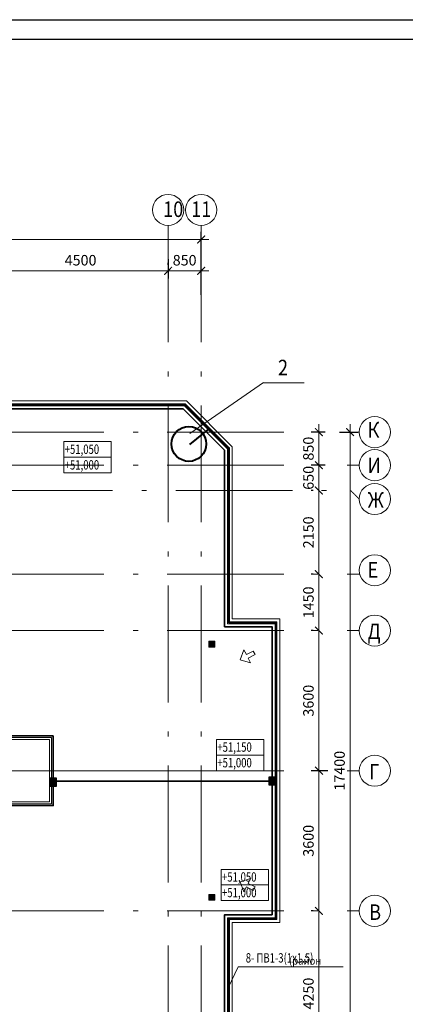
# Model space of a CAD drawing. Units: millimetres. Extents: x 911017 to 3578559, y -910680 to 366122.
# Drawn here: x 1782743 to 1792655, y 174295 to 199592 of the extents above; entities that cross this region are included whole.
import ezdxf
from ezdxf.lldxf.tags import DXFTag

# ---------------------------------------------------------------- set-up
doc = ezdxf.new("R2010")
doc.units = ezdxf.units.MM
doc.header["$LTSCALE"] = 5
doc.linetypes.add('ACAD_ISO10W100', pattern=[18.5, 12, -3, 0.5, -3])
doc.layers.get('0').update_dxf_attribs({"lineweight": 18})
doc.layers.get('Defpoints').update_dxf_attribs({"color": 81, "lineweight": 18})
for name, color, linetype, lineweight in [('A-LOUVER', 8, 'Continuous', 18), ('AKS', 7, 'ACAD_ISO10W100', 18), ('gör1', 7, 'Continuous', 18), ('gör2', 252, 'Continuous', 18), ('TMP-SIH-TES-K2', 230, 'Continuous', 18), ('TMP-SIH-TES-YERSUZGECI', 2, 'Continuous', 18), ('yazı', 7, 'Continuous', 18), ('ızgaralar', 53, 'Continuous', 18), ('Входы', 134, 'Continuous', 18), ('размер', 172, 'Continuous', 18), ('Эл-лист', 5, 'Continuous', 20), ('Эл-план-раб.освещение', 5, 'Continuous', 60), ('Эл-рамка', 1, 'Continuous', 60)]:
    doc.layers.add(name, color=color, linetype=linetype, lineweight=lineweight)
doc.styles.add('1', font='romans.shx', dxfattribs={"width": 0.7, "height": 280})
doc.styles.add('3', font='times.ttf', dxfattribs={"width": 0.75, "height": 300})
doc.styles.add('Simplex_270', font='simplex.shx', dxfattribs={"width": 0.8, "height": 270})
doc.styles.get("Standard").update_dxf_attribs({"font": 'arial.ttf'})
tags = doc.linetypes.add('DASHED', pattern=[0.75, 0.5, -0.25]).pattern_tags.tags
tags[6:7] = [DXFTag(74, 4), DXFTag(75, 0), DXFTag(340, '0'), DXFTag(46, 1.0), DXFTag(50, 0.0), DXFTag(44, 0.0), DXFTag(45, 0.0)]
tags[4:5] = [DXFTag(74, 4), DXFTag(75, 0), DXFTag(340, '0'), DXFTag(46, 1.0), DXFTag(50, 0.0), DXFTag(44, 0.0), DXFTag(45, 0.0)]
doc.dimstyles.new('ISO-25 - 1_100', dxfattribs={"dimtxt": 270, "dimasz": 200, "dimexe": 200, "dimexo": 200, "dimgap": 100, "dimtad": 1, "dimtxsty": 'Simplex_270', "dimblk": 'ARCHTICK', "dimcen": -250, "dimdle": 200, "dimclrd": 256, "dimclre": 256, "dimclrt": 256, "dimadec": 0, "dimazin": 0, "dimtfac": 1, "dimtmove": 0, "dimatfit": 3, "dimfxl": 200, "dimlwd": -1, "dimarcsym": 0})

# ---------------------------------------------------------------- blocks, each defined once
blk = doc.blocks.new('yersuzgeci')
at = {"layer": 'A-LOUVER', "linetype": 'Continuous'}
h = blk.add_hatch(dxfattribs=at)
h.set_pattern_fill('GOST_GROUND', color=2, scale=1.5, angle=45, style=0)
h.set_pattern_definition([(90, (-75, -75), (15, 15), [30]), (90, (-71.818, -71.818), (15, 15), [30]), (90, (-68.636, -68.636), (15, 15), [30])])
edge = h.paths.add_edge_path()
edge.add_arc((0, 0), 60, 0, 360)
at = {"layer": 'A-LOUVER', "color": 2, "linetype": 'Continuous'}
for p, q in [((75, 75), (-75, 75)), ((-75, 75), (-75, -75)), ((-71, 0), (71, 0)), ((0, 71), (0, -71)), ((75, -75), (75, 75)), ((-75, -75), (75, -75))]:
    blk.add_line(p, q, dxfattribs=at)
blk.add_circle((0, 0), 60, dxfattribs=at)
blk = doc.blocks.new('ASDFASDFAHJNAS')
at = {"layer": 'TMP-SIH-TES-K2', "linetype": 'Continuous'}
blk.add_circle((340983.8, 167319.9), 7.5, dxfattribs=at)
at = {"layer": 'TMP-SIH-TES-YERSUZGECI', "linetype": 'Continuous', "xscale": -0.1, "yscale": 0.1, "zscale": 0.1, "rotation": 180}
blk.add_blockref('yersuzgeci', (340983.8, 167319.9), dxfattribs=at)
blk = doc.blocks.new('ok')
at = {"layer": 'gör2'}
for p, q in [((-0.2, 0.2), (-19.2, 20.2)), ((18.8, 20.2), (-0.2, 0.2))]:
    blk.add_line(p, q, dxfattribs=at)
for points in [[(4.8, 40.2), (-5.2, 40.2), (-5.2, 20.2), (-19.2, 20.2)], [(-5.2, 40.2), (4.8, 40.2), (4.8, 20.2), (18.8, 20.2)]]:
    blk.add_lwpolyline(points, dxfattribs=at)
blk = doc.blocks.new('_ArchTick')
at = {"const_width": 0.15}
blk.add_lwpolyline([(-0.5, -0.5), (0.5, 0.5)], dxfattribs=at)
blk = doc.blocks.new('*D202')
at = {"layer": 'Defpoints', "color": 0, "lineweight": 25, "ltscale": 25, "transparency": 16777216}
for p in [(1790746, 188996), (1790435, 188146), (1790746, 188146)]:
    blk.add_point(p, dxfattribs=at)
at = {"layer": 'размер', "lineweight": -2, "ltscale": 25, "transparency": 16777216}
for p, q in [((1790596, 188996), (1790235, 188996)), ((1790596, 188146), (1790235, 188146))]:
    blk.add_line(p, q, dxfattribs=at)
at = {"layer": 'размер', "ltscale": 25, "transparency": 16777216}
blk.add_line((1790435, 189196), (1790435, 187946), dxfattribs=at)
at = {"layer": 'размер', "ltscale": 25, "transparency": 16777216, "xscale": 200, "yscale": 200, "zscale": 200}
for p, rotation in [((1790435, 188996), 90), ((1790435, 188146), 270)]:
    blk.add_blockref('_ArchTick', p, dxfattribs=dict(at, rotation=rotation))
at = {"layer": 'размер', "ltscale": 25, "transparency": 16777216, "insert": (1790200, 188571), "char_height": 270, "attachment_point": 5, "rotation": 90, "style": 'Simplex_270', "bg_fill": 3, "box_fill_scale": 1.1, "bg_fill_color": 256, "bg_fill_true_color": 13158600, "bg_fill_transparency": 0}
blk.add_mtext('850', dxfattribs=at)
blk = doc.blocks.new('*D203')
at = {"layer": 'Defpoints', "color": 0, "lineweight": 25, "ltscale": 25, "transparency": 16777216}
for p in [(1790435, 188146), (1790435, 187496), (1790435, 187496)]:
    blk.add_point(p, dxfattribs=at)
at = {"layer": 'размер', "ltscale": 25, "transparency": 16777216}
blk.add_line((1790435, 188346), (1790435, 187296), dxfattribs=at)
at = {"layer": 'размер', "lineweight": -2, "ltscale": 25, "transparency": 16777216}
for p, q in [((1790285, 188146), (1790235, 188146)), ((1790285, 187496), (1790235, 187496))]:
    blk.add_line(p, q, dxfattribs=at)
at = {"layer": 'размер', "ltscale": 25, "transparency": 16777216, "insert": (1790200, 187821), "char_height": 270, "attachment_point": 5, "rotation": 90, "style": 'Simplex_270', "bg_fill": 3, "box_fill_scale": 1.1, "bg_fill_color": 256, "bg_fill_true_color": 13158600, "bg_fill_transparency": 0}
blk.add_mtext('650', dxfattribs=at)
at = {"layer": 'размер', "ltscale": 25, "transparency": 16777216, "xscale": 200, "yscale": 200, "zscale": 200}
for p, rotation in [((1790435, 188146), 90), ((1790435, 187496), 270)]:
    blk.add_blockref('_ArchTick', p, dxfattribs=dict(at, rotation=rotation))
blk = doc.blocks.new('*D204')
at = {"layer": 'Defpoints', "color": 0, "lineweight": 25, "ltscale": 25, "transparency": 16777216}
for p in [(1790435, 187496), (1790435, 185346), (1790435, 185346)]:
    blk.add_point(p, dxfattribs=at)
at = {"layer": 'размер', "lineweight": -2, "ltscale": 25, "transparency": 16777216}
for p, q in [((1790285, 187496), (1790235, 187496)), ((1790285, 185346), (1790235, 185346))]:
    blk.add_line(p, q, dxfattribs=at)
at = {"layer": 'размер', "ltscale": 25, "transparency": 16777216}
blk.add_line((1790435, 187696), (1790435, 185146), dxfattribs=at)
at = {"layer": 'размер', "ltscale": 25, "transparency": 16777216, "xscale": 200, "yscale": 200, "zscale": 200}
for p, rotation in [((1790435, 187496), 90), ((1790435, 185346), 270)]:
    blk.add_blockref('_ArchTick', p, dxfattribs=dict(at, rotation=rotation))
at = {"layer": 'размер', "ltscale": 25, "transparency": 16777216, "insert": (1790200, 186421), "char_height": 270, "attachment_point": 5, "rotation": 90, "style": 'Simplex_270', "bg_fill": 3, "box_fill_scale": 1.1, "bg_fill_color": 256, "bg_fill_true_color": 13158600, "bg_fill_transparency": 0}
blk.add_mtext('2150', dxfattribs=at)
blk = doc.blocks.new('*D205')
at = {"layer": 'Defpoints', "color": 0, "lineweight": 25, "ltscale": 25, "transparency": 16777216}
for p in [(1790435, 185346), (1790435, 183896), (1790435, 183896)]:
    blk.add_point(p, dxfattribs=at)
at = {"layer": 'размер', "ltscale": 25, "transparency": 16777216}
blk.add_line((1790435, 185546), (1790435, 183696), dxfattribs=at)
at = {"layer": 'размер', "lineweight": -2, "ltscale": 25, "transparency": 16777216}
for p, q in [((1790285, 185346), (1790235, 185346)), ((1790285, 183896), (1790235, 183896))]:
    blk.add_line(p, q, dxfattribs=at)
at = {"layer": 'размер', "ltscale": 25, "transparency": 16777216, "xscale": 200, "yscale": 200, "zscale": 200}
for p, rotation in [((1790435, 185346), 90), ((1790435, 183896), 270)]:
    blk.add_blockref('_ArchTick', p, dxfattribs=dict(at, rotation=rotation))
at = {"layer": 'размер', "ltscale": 25, "transparency": 16777216, "insert": (1790200, 184621), "char_height": 270, "attachment_point": 5, "rotation": 90, "style": 'Simplex_270', "bg_fill": 3, "box_fill_scale": 1.1, "bg_fill_color": 256, "bg_fill_true_color": 13158600, "bg_fill_transparency": 0}
blk.add_mtext('1450', dxfattribs=at)
blk = doc.blocks.new('*D206')
at = {"layer": 'Defpoints', "color": 0, "lineweight": 25, "ltscale": 25, "transparency": 16777216}
for p in [(1790435, 183896), (1790435, 180296), (1790435, 180296)]:
    blk.add_point(p, dxfattribs=at)
at = {"layer": 'размер', "ltscale": 25, "transparency": 16777216}
blk.add_line((1790435, 184096), (1790435, 180096), dxfattribs=at)
at = {"layer": 'размер', "lineweight": -2, "ltscale": 25, "transparency": 16777216}
for p, q in [((1790285, 183896), (1790235, 183896)), ((1790285, 180296), (1790235, 180296))]:
    blk.add_line(p, q, dxfattribs=at)
at = {"layer": 'размер', "ltscale": 25, "transparency": 16777216, "xscale": 200, "yscale": 200, "zscale": 200}
for p, rotation in [((1790435, 183896), 90), ((1790435, 180296), 270)]:
    blk.add_blockref('_ArchTick', p, dxfattribs=dict(at, rotation=rotation))
at = {"layer": 'размер', "ltscale": 25, "transparency": 16777216, "insert": (1790200, 182096), "char_height": 270, "attachment_point": 5, "rotation": 90, "style": 'Simplex_270', "bg_fill": 3, "box_fill_scale": 1.1, "bg_fill_color": 256, "bg_fill_true_color": 13158600, "bg_fill_transparency": 0}
blk.add_mtext('3600', dxfattribs=at)
blk = doc.blocks.new('*D207')
at = {"layer": 'Defpoints', "color": 0, "lineweight": 25, "ltscale": 25, "transparency": 16777216}
for p in [(1790818, 180296), (1790435, 176696), (1790435, 176696)]:
    blk.add_point(p, dxfattribs=at)
at = {"layer": 'размер', "ltscale": 25, "transparency": 16777216}
blk.add_line((1790435, 180496), (1790435, 176496), dxfattribs=at)
at = {"layer": 'размер', "lineweight": -2, "ltscale": 25, "transparency": 16777216}
for p, q in [((1790668, 180296), (1790235, 180296)), ((1790285, 176696), (1790235, 176696))]:
    blk.add_line(p, q, dxfattribs=at)
at = {"layer": 'размер', "ltscale": 25, "transparency": 16777216, "xscale": 200, "yscale": 200, "zscale": 200}
for p, rotation in [((1790435, 180296), 90), ((1790435, 176696), 270)]:
    blk.add_blockref('_ArchTick', p, dxfattribs=dict(at, rotation=rotation))
at = {"layer": 'размер', "ltscale": 25, "transparency": 16777216, "insert": (1790200, 178496), "char_height": 270, "attachment_point": 5, "rotation": 90, "style": 'Simplex_270', "bg_fill": 3, "box_fill_scale": 1.1, "bg_fill_color": 256, "bg_fill_true_color": 13158600, "bg_fill_transparency": 0}
blk.add_mtext('3600', dxfattribs=at)
blk = doc.blocks.new('*D208')
at = {"layer": 'Defpoints', "color": 0, "lineweight": 25, "ltscale": 25, "transparency": 16777216}
for p in [(1790435, 176696), (1790435, 172446), (1790435, 172446)]:
    blk.add_point(p, dxfattribs=at)
at = {"layer": 'размер', "ltscale": 25, "transparency": 16777216}
blk.add_line((1790435, 176896), (1790435, 172246), dxfattribs=at)
at = {"layer": 'размер', "lineweight": -2, "ltscale": 25, "transparency": 16777216}
for p, q in [((1790285, 176696), (1790235, 176696)), ((1790285, 172446), (1790235, 172446))]:
    blk.add_line(p, q, dxfattribs=at)
at = {"layer": 'размер', "ltscale": 25, "transparency": 16777216, "xscale": 200, "yscale": 200, "zscale": 200}
for p, rotation in [((1790435, 176696), 90), ((1790435, 172446), 270)]:
    blk.add_blockref('_ArchTick', p, dxfattribs=dict(at, rotation=rotation))
at = {"layer": 'размер', "ltscale": 25, "transparency": 16777216, "insert": (1790200, 174571), "char_height": 270, "attachment_point": 5, "rotation": 90, "style": 'Simplex_270', "bg_fill": 3, "box_fill_scale": 1.1, "bg_fill_color": 256, "bg_fill_true_color": 13158600, "bg_fill_transparency": 0}
blk.add_mtext('4250', dxfattribs=at)
blk = doc.blocks.new('*D210')
at = {"layer": 'Defpoints', "color": 0, "lineweight": 25, "ltscale": 25, "transparency": 16777216}
for p in [(1790814, 188996), (1790431, 171596), (1791235, 171596)]:
    blk.add_point(p, dxfattribs=at)
at = {"layer": 'размер', "lineweight": -2, "ltscale": 25, "transparency": 16777216}
for p, q in [((1790964, 188996), (1791435, 188996)), ((1790581, 171596), (1791435, 171596))]:
    blk.add_line(p, q, dxfattribs=at)
at = {"layer": 'размер', "ltscale": 25, "transparency": 16777216}
blk.add_line((1791235, 189196), (1791235, 171396), dxfattribs=at)
at = {"layer": 'размер', "ltscale": 25, "transparency": 16777216, "xscale": 200, "yscale": 200, "zscale": 200}
for p, rotation in [((1791235, 188996), 90), ((1791235, 171596), 270)]:
    blk.add_blockref('_ArchTick', p, dxfattribs=dict(at, rotation=rotation))
at = {"layer": 'размер', "ltscale": 25, "transparency": 16777216, "insert": (1791000, 180296), "char_height": 270, "attachment_point": 5, "rotation": 90, "style": 'Simplex_270', "bg_fill": 3, "box_fill_scale": 1.1, "bg_fill_color": 256, "bg_fill_true_color": 13158600, "bg_fill_transparency": 0}
blk.add_mtext('17400', dxfattribs=at)
blk = doc.blocks.new('*D197')
at = {"layer": 'Defpoints', "color": 0, "lineweight": 25, "ltscale": 25, "transparency": 16777216}
for p in [(1782058, 193577), (1786558, 193142), (1786558, 193142)]:
    blk.add_point(p, dxfattribs=at)
at = {"layer": 'размер', "lineweight": -2, "ltscale": 25, "transparency": 16777216}
for p, q in [((1782058, 193427), (1782058, 192942)), ((1786558, 193292), (1786558, 193342))]:
    blk.add_line(p, q, dxfattribs=at)
at = {"layer": 'размер', "ltscale": 25, "transparency": 16777216}
blk.add_line((1781858, 193142), (1786758, 193142), dxfattribs=at)
at = {"layer": 'размер', "ltscale": 25, "transparency": 16777216, "xscale": 200, "yscale": 200, "zscale": 200, "rotation": 180}
blk.add_blockref('_ArchTick', (1782058, 193142), dxfattribs=at)
at = {"layer": 'размер', "ltscale": 25, "transparency": 16777216, "xscale": 200, "yscale": 200, "zscale": 200}
blk.add_blockref('_ArchTick', (1786558, 193142), dxfattribs=at)
at = {"layer": 'размер', "ltscale": 25, "transparency": 16777216, "insert": (1784308, 193377), "char_height": 270, "attachment_point": 5, "style": 'Simplex_270', "bg_fill": 3, "box_fill_scale": 1.1, "bg_fill_color": 256, "bg_fill_true_color": 13158600, "bg_fill_transparency": 0}
blk.add_mtext('4500', dxfattribs=at)
blk = doc.blocks.new('*D198')
at = {"layer": 'Defpoints', "color": 0, "lineweight": 25, "ltscale": 25, "transparency": 16777216}
for p in [(1787408, 193942), (1762708, 192765), (1787408, 192376)]:
    blk.add_point(p, dxfattribs=at)
at = {"layer": 'размер', "lineweight": -2, "ltscale": 25, "transparency": 16777216}
for p, q in [((1762708, 192915), (1762708, 194142)), ((1787408, 192526), (1787408, 194142))]:
    blk.add_line(p, q, dxfattribs=at)
at = {"layer": 'размер', "ltscale": 25, "transparency": 16777216}
blk.add_line((1762508, 193942), (1787608, 193942), dxfattribs=at)
at = {"layer": 'размер', "ltscale": 25, "transparency": 16777216, "xscale": 200, "yscale": 200, "zscale": 200, "rotation": 180}
blk.add_blockref('_ArchTick', (1762708, 193942), dxfattribs=at)
at = {"layer": 'размер', "ltscale": 25, "transparency": 16777216, "xscale": 200, "yscale": 200, "zscale": 200}
blk.add_blockref('_ArchTick', (1787408, 193942), dxfattribs=at)
at = {"layer": 'размер', "ltscale": 25, "transparency": 16777216, "insert": (1777046, 194177), "char_height": 270, "attachment_point": 5, "style": 'Simplex_270', "bg_fill": 3, "box_fill_scale": 1.1, "bg_fill_color": 256, "bg_fill_true_color": 13158600, "bg_fill_transparency": 0}
blk.add_mtext('24700', dxfattribs=at)
blk = doc.blocks.new('*D199')
at = {"layer": 'Defpoints', "color": 0, "lineweight": 25, "ltscale": 25, "transparency": 16777216}
for p in [(1786558, 193587), (1787408, 193142), (1787408, 192427)]:
    blk.add_point(p, dxfattribs=at)
at = {"layer": 'размер', "lineweight": -2, "ltscale": 25, "transparency": 16777216}
for p, q in [((1786558, 193437), (1786558, 192942)), ((1787408, 192577), (1787408, 193342))]:
    blk.add_line(p, q, dxfattribs=at)
at = {"layer": 'размер', "ltscale": 25, "transparency": 16777216}
blk.add_line((1786358, 193142), (1787608, 193142), dxfattribs=at)
at = {"layer": 'размер', "ltscale": 25, "transparency": 16777216, "xscale": 200, "yscale": 200, "zscale": 200, "rotation": 180}
blk.add_blockref('_ArchTick', (1786558, 193142), dxfattribs=at)
at = {"layer": 'размер', "ltscale": 25, "transparency": 16777216, "xscale": 200, "yscale": 200, "zscale": 200}
blk.add_blockref('_ArchTick', (1787408, 193142), dxfattribs=at)
at = {"layer": 'размер', "ltscale": 25, "transparency": 16777216, "insert": (1786983, 193377), "char_height": 270, "attachment_point": 5, "style": 'Simplex_270', "bg_fill": 3, "box_fill_scale": 1.1, "bg_fill_color": 256, "bg_fill_true_color": 13158600, "bg_fill_transparency": 0}
blk.add_mtext('850', dxfattribs=at)

msp = doc.modelspace()

# ---------------------------------------------------------------- hatches: boundary and pattern name
at = {"layer": 'Эл-план-раб.освещение', "lineweight": 25, "ltscale": 5, "true_color": 0xf26722}
h = msp.add_hatch(color=30, dxfattribs=at)
h.dxf.hatch_style = 1
h.paths.add_polyline_path([(1789155.465, 179921.91), (1789308.205, 179921.91), (1789308.205, 180136.326), (1789155.465, 180136.326)])
h = msp.add_hatch(color=30, dxfattribs=at)
h.dxf.hatch_style = 1
h.paths.add_polyline_path([(1783528.911, 179895.007), (1783681.651, 179895.007), (1783681.651, 180109.422), (1783528.911, 180109.422)])

# ---------------------------------------------------------------- linework, layer by layer
for p, q in [((1787118.084, 188957.508), (1789010.741, 190266.948)), ((1789014.711, 190264.378), (1790051.427, 190264.378)), ((1788355.452, 175259.423), (1788104.924, 174714.943))]:
    msp.add_line(p, q)
at = {"color": 6, "lineweight": 40}
for p, q in [((1787014.31, 189688.307), (1782212.925, 189695.725)), ((1788109.616, 188596.117), (1787014.31, 189688.307)), ((1787113.958, 188679.121), (1787615.041, 189079.638)), ((1788111.516, 188612.345), (1788115.138, 184092.209)), ((1788115.138, 184092.209), (1789335.256, 184092.209)), ((1789335.256, 184092.209), (1789333.625, 176502.013)), ((1789333.625, 176502.013), (1788104.217, 176503.432))]:
    msp.add_line(p, q, dxfattribs=at)
at = {"color": 6, "lineweight": 40, "ltscale": 100}
msp.add_line((1788104.217, 176503.432), (1788105.992, 172016.938), dxfattribs=at)
for centre in [(1786558.276, 194703.076), (1787408.276, 194703.076), (1791870.28, 188995.717), (1791870.28, 188145.717), (1791870.28, 187276.497), (1791870.28, 185445.717), (1791870.28, 183895.717), (1791870.28, 180295.717), (1791870.28, 176695.717)]:
    msp.add_circle(centre, 400)
at = {"lineweight": 40}
msp.add_circle((1787091.955, 188692.465), 448.102, dxfattribs=at)
at = {"layer": 'AKS', "ltscale": 50}
for p, q in [((1786558.276, 194303.076), (1786558.276, 166994.87)), ((1787408.276, 194303.076), (1787408.276, 166994.87)), ((1758784.984, 188995.717), (1791470.28, 188995.717)), ((1758784.984, 188145.717), (1791470.28, 188145.717)), ((1759004.204, 187495.717), (1791251.06, 187495.717)), ((1758784.984, 185345.717), (1791470.28, 185345.717)), ((1758784.984, 183895.717), (1791470.28, 183895.717)), ((1758784.984, 180295.717), (1791470.28, 180295.717)), ((1758784.984, 176695.717), (1791470.28, 176695.717))]:
    msp.add_line(p, q, dxfattribs=at)
at = {"layer": 'AKS', "ltscale": 0.05}
msp.add_line((1791470.28, 187276.497), (1791251.06, 187495.717), dxfattribs=at)
at = {"layer": 'gör1'}
for p, q in [((1788208.276, 188614.956), (1787027.515, 189795.717)), ((1788083.276, 188563.179), (1786975.738, 189670.717)), ((1788133.276, 188583.89), (1786996.449, 189720.717)), ((1780058.276, 180295.717), (1783508.276, 180295.717))]:
    msp.add_line(p, q, dxfattribs=at)
at = {"layer": 'gör1', "color": 3, "linetype": 'DASHED', "lineweight": 35, "ltscale": 200}
for p, q in [((1788008.276, 188532.113), (1786944.672, 189595.717)), ((1783605.281, 181192.723), (1779976.869, 181192.723)), ((1783605.281, 180145.717), (1783605.281, 181192.723)), ((1783605.281, 180029.881), (1789231.835, 180029.118))]:
    msp.add_line(p, q, dxfattribs=at)
at = {"layer": 'gör1'}
for points in [[(1787027.515, 189795.717), (1782308.276, 189795.717), (1782308.276, 191019.276), (1778158.276, 191019.276), (1778158.276, 190619.129)], [(1786996.449, 189720.717), (1782233.276, 189720.717), (1782233.276, 190944.276), (1778233.276, 190944.276), (1778233.276, 190622.21)], [(1786975.738, 189670.717), (1782183.276, 189670.717), (1782183.276, 190894.276), (1778283.276, 190894.276), (1778283.276, 190618.356)], [(1788083.276, 172028.255), (1788083.276, 176520.717), (1789306.835, 176520.717), (1789306.835, 184070.717), (1788083.276, 184070.717), (1788083.276, 188563.179)], [(1788133.276, 172007.544), (1788133.276, 176470.717), (1789356.835, 176470.717), (1789356.835, 184120.717), (1788133.276, 184120.717), (1788133.276, 188583.89)], [(1788208.276, 171976.478), (1788208.276, 176395.717), (1789431.835, 176395.717), (1789431.835, 184195.717), (1788208.276, 184195.717), (1788208.276, 188614.956)], [(1783558.276, 180145.717), (1783558.276, 181145.718), (1780008.276, 181145.718), (1780008.276, 180145.717)], [(1783508.276, 180195.717), (1783508.276, 181095.718), (1780058.276, 181095.718), (1780058.276, 180195.717)], [(1780008.276, 180445.717), (1780008.276, 179445.716), (1783558.276, 179445.716), (1783558.276, 180445.717)], [(1780058.276, 180395.717), (1780058.276, 179495.716), (1783508.276, 179495.716), (1783508.276, 180395.717)]]:
    msp.add_lwpolyline(points, dxfattribs=at)
at = {"layer": 'gör1', "color": 3, "linetype": 'DASHED', "lineweight": 35, "ltscale": 200}
for points in [[(1786944.672, 189595.717), (1782108.276, 189595.717), (1782108.276, 190819.276), (1778358.276, 190819.276), (1778358.276, 190619.896)], [(1788008.276, 172059.321), (1788008.276, 176595.717), (1789231.835, 176595.717), (1789231.835, 183995.717), (1788008.276, 183995.717), (1788008.276, 188532.113)], [(1779961.271, 180445.717), (1779961.271, 179398.711), (1783605.281, 179398.711), (1783605.281, 180445.717)]]:
    msp.add_lwpolyline(points, dxfattribs=at)
at = {"layer": 'gör2'}
msp.add_line((1783558.276, 180295.717), (1789231.835, 180295.717), dxfattribs=at)
at = {"layer": 'Входы', "linetype": 'ByBlock'}
for points in [[(1785096.732, 188751.755), (1785096.732, 188350.19), (1783879.858, 188350.19), (1783879.858, 188751.755), (1785096.732, 188751.755)], [(1785096.732, 188350.19), (1785096.732, 187948.624), (1783879.858, 187948.624), (1783879.858, 188350.19), (1785096.732, 188350.19)], [(1789020.065, 181098.847), (1789020.065, 180697.282), (1787803.191, 180697.282), (1787803.191, 181098.847), (1789020.065, 181098.847)], [(1789020.065, 180697.282), (1789020.065, 180295.717), (1787803.191, 180295.717), (1787803.191, 180697.282), (1789020.065, 180697.282)], [(1789141.188, 177762.026), (1789141.188, 177360.461), (1787924.314, 177360.461), (1787924.314, 177762.026), (1789141.188, 177762.026)], [(1789141.188, 177360.461), (1789141.188, 176958.896), (1787924.314, 176958.896), (1787924.314, 177360.461), (1789141.188, 177360.461)]]:
    msp.add_lwpolyline(points, dxfattribs=at)
at = {"layer": 'Эл-лист', "color": 7, "lineweight": 25}
msp.add_line((1752687.369, 199591.938), (1812087.369, 199591.938), dxfattribs=at)
at = {"layer": 'Эл-план-раб.освещение', "color": 7, "lineweight": 25, "ltscale": 5}
for points in [[(1789155.465, 180136.326), (1789308.205, 180136.326), (1789308.205, 179921.91), (1789155.465, 179921.91)], [(1783528.911, 180109.422), (1783681.651, 180109.422), (1783681.651, 179895.007), (1783528.911, 179895.007)]]:
    msp.add_lwpolyline(points, close=True, dxfattribs=at)
at = {"layer": 'Эл-рамка', "color": 7, "lineweight": 25}
msp.add_line((1754687.369, 199091.938), (1811587.369, 199091.938), dxfattribs=at)

# ---------------------------------------------------------------- block references
at = {"layer": 'gör2', "yscale": 10, "zscale": 10}
for p, xscale, rotation in [((1788410.548, 183146.689), -10, 296.9475015312026), ((1788410.548, 177444.746), 10, 243.0524984687974)]:
    msp.add_blockref('ok', p, dxfattribs=dict(at, xscale=xscale, rotation=rotation))
at = {"layer": 'ızgaralar', "yscale": 10, "zscale": 10, "rotation": 270}
for p, xscale in [((114484.762, 3593385.495), 10), ((114484.762, -3232794.061), -10)]:
    msp.add_blockref('ASDFASDFAHJNAS', p, dxfattribs=dict(at, xscale=xscale))

# ---------------------------------------------------------------- texts
at = {"linetype": 'Continuous'}
for s, height, style, width, p in [('10', 400, '3', 0.85, (1786432.508, 194522.494)), ('11', 400, '3', 0.85, (1787153.562, 194522.494)), ('2', 400, '3', 0.85, (1789383.269, 190454.501)), ('К', 400, '3', 0.85, (1791687.288, 188855.136)), ('+51,050', 240, '1', 0.75, (1783899.487, 188436.241)), ('+51,000', 240, '1', 0.75, (1783899.487, 188034.676)), ('И', 400, '3', 0.85, (1791687.288, 187941.397)), ('Ж', 400, '3', 0.85, (1791687.288, 187051.708)), ('Е', 400, '3', 0.85, (1791687.288, 185256.726)), ('Д', 400, '3', 0.85, (1791687.288, 183678.426)), ('+51,150', 240, '1', 0.75, (1787822.82, 180783.334)), ('+51,000', 240, '1', 0.75, (1787822.82, 180381.769)), ('Г', 400, '3', 0.85, (1791727.288, 180072.381)), ('+51,050', 240, '1', 0.75, (1787943.943, 177446.513)), ('+51,000', 240, '1', 0.75, (1787943.943, 177044.948)), ('В', 400, '3', 0.85, (1791727.288, 176462.605))]:
    msp.add_text(s, height=height, dxfattribs=dict(at, style=style, width=width)).set_placement(p)
at = {"layer": 'yazı', "insert": (1388859.311, 177973.488), "char_height": 200, "attachment_point": 1}
msp.add_mtext_dynamic_manual_height_columns('\\pi1349.86;{\\fGulim|b0|i0|c204|p34;\\W0.9;Объект "Многоэтажный жилой комплекс"\\P\\pi991.06; в городе Новороссийске, пр-т Дзержинского \\P\\pi2258.8;(район "Взлетной полосы").}', width=11802.93699, gutter_width=15, heights=[1979.752], dxfattribs=at)
at = {"layer": 'yazı', "lineweight": 25, "insert": (1337905.187, 176515.069), "char_height": 200, "attachment_point": 1}
msp.add_mtext_dynamic_manual_height_columns('\\pi1349.86;{\\fGulim|b0|i0|c204|p34;\\W0.9;Объект "Многоэтажный жилой комплекс"\\P\\pi991.06; в городе Новороссийске, пр-т Дзержинского \\P\\pi2258.8;(район "Взлетной полосы")}', width=11802.93699, gutter_width=15, heights=[2378.971], dxfattribs=at)

# ---------------------------------------------------------------- next in the draw order: dimensions: what is measured, and where the dimension line sits
at = {"layer": 'размер', "color": 0, "ltscale": 25}
dim = msp.add_linear_dim(base=(1786558.276, 193142.408), p1=(1782058.276, 193577.187), p2=(1786558.276, 193142.408), dimstyle='ISO-25 - 1_100', override={"dimexo": 150, "dimtmove": 1, "dimtfill": 1, "dimarcsym": 1}, dxfattribs=at)
dim.commit()
dim.dimension.update_dxf_attribs({"geometry": '*D197', "text_midpoint": (1784308.276, 193377.408)})
dim = msp.add_linear_dim(base=(1790435.008, 188145.717), p1=(1790746.243, 188995.717), p2=(1790746.243, 188145.717), angle=90, dimstyle='ISO-25 - 1_100', override={"dimexo": 150, "dimtmove": 1, "dimtfill": 1, "dimarcsym": 1}, dxfattribs=at)
dim.commit()
dim.dimension.update_dxf_attribs({"geometry": '*D202', "text_midpoint": (1790200.008, 188570.717)})

# ---------------------------------------------------------------- next in the draw order: dimensions: what is measured, and where the dimension line sits
dim = msp.add_linear_dim(base=(1787408.276, 193942.408), p1=(1762708.276, 192765.498), p2=(1787408.276, 192375.665), dimstyle='ISO-25 - 1_100', override={"dimexo": 150, "dimtmove": 1, "dimtfill": 1, "dimarcsym": 1}, dxfattribs=at)
dim.commit()
dim.dimension.update_dxf_attribs({"geometry": '*D198', "text_midpoint": (1777046.343, 193942.408), "dimtype": 160})
dim = msp.add_linear_dim(base=(1790435.008, 187495.717), p1=(1790435.008, 188145.717), p2=(1790435.008, 187495.717), angle=90, dimstyle='ISO-25 - 1_100', override={"dimexo": 150, "dimtmove": 1, "dimtfill": 1, "dimarcsym": 1}, dxfattribs=at)
dim.commit()
dim.dimension.update_dxf_attribs({"geometry": '*D203', "text_midpoint": (1790435.008, 187820.717), "dimtype": 160})

# ---------------------------------------------------------------- next in the draw order: dimensions: what is measured, and where the dimension line sits
dim = msp.add_linear_dim(base=(1787408.276, 193142.408), p1=(1786558.276, 193586.79), p2=(1787408.276, 192427.353), dimstyle='ISO-25 - 1_100', override={"dimexo": 150, "dimtmove": 1, "dimtfill": 1, "dimarcsym": 1}, dxfattribs=at)
dim.commit()
dim.dimension.update_dxf_attribs({"geometry": '*D199', "text_midpoint": (1786983.276, 193377.408)})
dim = msp.add_linear_dim(base=(1790435.008, 185345.717), p1=(1790435.008, 187495.717), p2=(1790435.008, 185345.717), angle=90, dimstyle='ISO-25 - 1_100', override={"dimexo": 150, "dimtmove": 1, "dimtfill": 1, "dimarcsym": 1}, dxfattribs=at)
dim.commit()
dim.dimension.update_dxf_attribs({"geometry": '*D204', "text_midpoint": (1790200.008, 186420.717)})

# ---------------------------------------------------------------- next in the draw order: dimensions: what is measured, and where the dimension line sits
dim = msp.add_linear_dim(base=(1790435.008, 183895.717), p1=(1790435.008, 185345.717), p2=(1790435.008, 183895.717), angle=90, dimstyle='ISO-25 - 1_100', override={"dimexo": 150, "dimtmove": 1, "dimtfill": 1, "dimarcsym": 1}, dxfattribs=at)
dim.commit()
dim.dimension.update_dxf_attribs({"geometry": '*D205', "text_midpoint": (1790200.008, 184620.717)})

# ---------------------------------------------------------------- next in the draw order: dimensions: what is measured, and where the dimension line sits
dim = msp.add_linear_dim(base=(1790435.008, 180295.717), p1=(1790435.008, 183895.717), p2=(1790435.008, 180295.717), angle=90, dimstyle='ISO-25 - 1_100', override={"dimexo": 150, "dimtmove": 1, "dimtfill": 1, "dimarcsym": 1}, dxfattribs=at)
dim.commit()
dim.dimension.update_dxf_attribs({"geometry": '*D206', "text_midpoint": (1790200.008, 182095.717)})

# ---------------------------------------------------------------- next in the draw order: dimensions: what is measured, and where the dimension line sits
dim = msp.add_linear_dim(base=(1790435.008, 176695.717), p1=(1790817.839, 180295.717), p2=(1790435.008, 176695.717), angle=90, dimstyle='ISO-25 - 1_100', override={"dimexo": 150, "dimtmove": 1, "dimtfill": 1, "dimarcsym": 1}, dxfattribs=at)
dim.commit()
dim.dimension.update_dxf_attribs({"geometry": '*D207', "text_midpoint": (1790200.008, 178495.717)})

# ---------------------------------------------------------------- next in the draw order: dimensions: what is measured, and where the dimension line sits
dim = msp.add_linear_dim(base=(1790435.008, 172445.717), p1=(1790435.008, 176695.717), p2=(1790435.008, 172445.717), angle=90, dimstyle='ISO-25 - 1_100', override={"dimexo": 150, "dimtmove": 1, "dimtfill": 1, "dimarcsym": 1}, dxfattribs=at)
dim.commit()
dim.dimension.update_dxf_attribs({"geometry": '*D208', "text_midpoint": (1790200.008, 174570.717)})

# ---------------------------------------------------------------- next in the draw order: texts
at = {"color": 1, "linetype": 'Continuous', "style": '1', "width": 0.75}
msp.add_text('8- ПВ1-3(1х1.5)', height=240, dxfattribs=at).set_placement((1788553.62, 175368.087))

# ---------------------------------------------------------------- next in the draw order: dimensions: what is measured, and where the dimension line sits
at = {"layer": 'размер', "color": 0, "ltscale": 25}
dim = msp.add_linear_dim(base=(1791235.008, 171595.717), p1=(1790814.129, 188995.717), p2=(1790431.297, 171595.717), angle=90, dimstyle='ISO-25 - 1_100', override={"dimexo": 150, "dimtmove": 1, "dimtfill": 1, "dimarcsym": 1}, dxfattribs=at)
dim.commit()
dim.dimension.update_dxf_attribs({"geometry": '*D210', "text_midpoint": (1791000.008, 180295.717)})

# ---------------------------------------------------------------- next in the draw order: linework, layer by layer
msp.add_line((1791055.335, 175259.423), (1788355.452, 175259.423))

doc.saveas('drawing.dxf')
